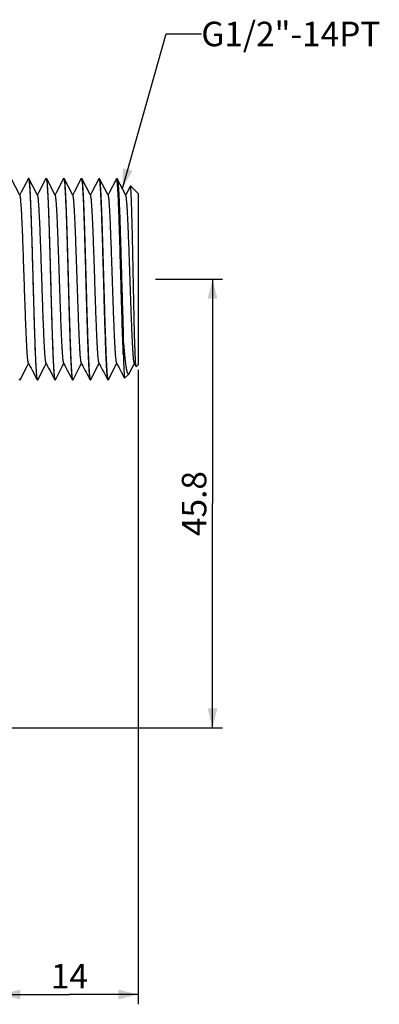
# Model space of a CAD drawing. Units: millimetres. Extents: x -59 to 532, y 9 to 562.
# Drawn here: x 193 to 230, y 249 to 349 of the extents above; entities that cross this region are included whole.
import ezdxf

# ---------------------------------------------------------------- set-up
doc = ezdxf.new("R2010")
doc.units = ezdxf.units.MM
doc.header["$LTSCALE"] = 16.335
doc.layers.get('0').update_dxf_attribs({"linetype": 'CONTINUOUS'})
doc.layers.add('02___PRT_ALL_AXES', color=7, linetype='CONTINUOUS')
doc.styles.get("Standard").update_dxf_attribs({"font": 'txt', "width": 0.8})
doc.dimstyles.new('DIMSTYLE_1', dxfattribs={"dimtxt": 2.5, "dimasz": 2, "dimexe": 1, "dimexo": 0.5, "dimtad": 1, "dimdsep": 46, "dimtxsty": 'Standard', "dimblk": '_FILLED', "dimblk1": '_FILLED', "dimblk2": '_FILLED', "dimcen": 0.09, "dimclrt": 5, "dimazin": 2, "dimtp": 0.01, "dimtm": 0.01, "dimtfac": 1, "dimtofl": 0, "dimtmove": 0, "dimatfit": 3, "dimldrblk": '_FILLED', "dimfxl": 0, "dimtolj": 1, "dimarcsym": 0})
doc.dimstyles.get("Standard").update_dxf_attribs({"dimtxt": 2.5, "dimasz": 2, "dimexe": 1, "dimexo": 0.5, "dimtad": 1, "dimdsep": 46, "dimtxsty": 'Standard', "dimblk": '_FILLED', "dimblk1": '_FILLED', "dimblk2": '_FILLED', "dimcen": 0.09, "dimclrt": 5, "dimazin": 2, "dimtol": 1, "dimtp": 0.01, "dimtm": 0.01, "dimtfac": 1, "dimtofl": 0, "dimtmove": 0, "dimatfit": 3, "dimldrblk": '_FILLED', "dimfxl": 0, "dimtolj": 1, "dimarcsym": 0})

# ---------------------------------------------------------------- blocks, each defined once
blk = doc.blocks.new('_FILLED')
at = {"color": 0, "linetype": 'ByBlock'}
blk.add_solid([(0, 0), (-1, 0.25), (-1, -0.25)], dxfattribs=at)
blk = doc.blocks.new('*D12')
at = {"color": 2, "linetype": 'Continuous'}
for p, q in [((204.97, 313.28), (204.97, 248.53)), ((190.97, 294.53), (190.97, 248.53)), ((190.97, 249.53), (197.97, 249.53)), ((204.97, 249.53), (197.97, 249.53))]:
    blk.add_line(p, q, dxfattribs=at)
at = {"color": 2, "linetype": 'Continuous', "xscale": 2, "yscale": 2, "zscale": 2, "rotation": 180}
blk.add_blockref('_FILLED', (190.97, 249.53), dxfattribs=at)
at = {"color": 2, "linetype": 'Continuous', "xscale": 2, "yscale": 2, "zscale": 2}
blk.add_blockref('_FILLED', (204.97, 249.53), dxfattribs=at)
at = {"color": 5, "linetype": 'Continuous', "insert": (197.97, 252.65), "char_height": 2.5, "width": 4, "attachment_point": 2, "line_spacing_factor": 0.9}
blk.add_mtext('14', dxfattribs=at)
blk = doc.blocks.new('*D13')
at = {"color": 2, "linetype": 'Continuous'}
for p, q in [((206.76, 322.53), (213.57, 322.53)), ((212.57, 322.53), (212.57, 299.63)), ((212.57, 276.73), (212.57, 299.63)), ((150.47, 276.73), (213.57, 276.73))]:
    blk.add_line(p, q, dxfattribs=at)
at = {"color": 2, "linetype": 'Continuous', "xscale": 2, "yscale": 2, "zscale": 2}
for p, rotation in [((212.57, 322.53), 90), ((212.57, 276.73), 270)]:
    blk.add_blockref('_FILLED', p, dxfattribs=dict(at, rotation=rotation))
at = {"color": 5, "linetype": 'Continuous', "insert": (209.44, 299.63), "char_height": 2.5, "width": 8, "attachment_point": 2, "rotation": 90, "line_spacing_factor": 0.9}
blk.add_mtext('45.8', dxfattribs=at)

msp = doc.modelspace()

# ---------------------------------------------------------------- linework, layer by layer
at = {"color": 7, "linetype": 'Continuous'}
for p, q in [((192.927, 331.105), (192.036, 332.815)), ((194.727, 331.105), (193.839, 332.809)), ((195.643, 332.802), (195.627, 332.817)), ((195.644, 332.799), (195.643, 332.802)), ((196.527, 331.105), (195.659, 332.77)), ((197.372, 332.796), (197.388, 332.81)), ((197.388, 332.81), (197.404, 332.793)), ((198.327, 331.105), (197.446, 332.795)), ((200.127, 331.105), (199.25, 332.789)), ((201.927, 331.105), (201.053, 332.782)), ((202.841, 332.79), (202.844, 332.79)), ((203.727, 331.105), (202.856, 332.775)), ((204.185, 332.053), (203.742, 331.204)), ((204.969, 331.282), (204.196, 332.058)), ((192.944, 331.207), (192.909, 331.14)), ((194.744, 331.207), (194.709, 331.14)), ((196.544, 331.207), (196.509, 331.14)), ((198.343, 331.206), (198.309, 331.14)), ((200.143, 331.206), (200.109, 331.14)), ((201.942, 331.204), (201.909, 331.14)), ((203.742, 331.204), (203.709, 331.14)), ((204.969, 331.282), (204.969, 313.782)), ((203.469, 316.595), (203.469, 314.836)), ((193.778, 313.865), (193.809, 313.924)), ((195.578, 313.865), (195.609, 313.924)), ((197.379, 313.866), (197.409, 313.924)), ((199.179, 313.866), (199.209, 313.924)), ((200.979, 313.866), (201.009, 313.924)), ((202.78, 313.868), (202.809, 313.924)), ((204.075, 312.901), (204.609, 313.924)), ((204.591, 313.959), (204.776, 313.605)), ((204.969, 313.782), (204.787, 313.6)), ((194.16, 313.252), (194.678, 312.259)), ((195.96, 313.252), (196.474, 312.265)), ((197.756, 313.26), (198.271, 312.272)), ((199.664, 313.051), (200.067, 312.279)), ((201.464, 313.051), (201.864, 312.285)), ((203.259, 313.061), (203.595, 312.418)), ((204.041, 312.851), (203.605, 312.413))]:
    msp.add_line(p, q, dxfattribs=at)
for points in [[(193.779, 332.809), (193.047, 331.404), (192.944, 331.207)], [(195.576, 332.802), (194.847, 331.404), (194.744, 331.207)], [(197.372, 332.796), (196.647, 331.404), (196.544, 331.207)], [(199.169, 332.789), (198.445, 331.401), (198.343, 331.206)], [(200.966, 332.782), (200.245, 331.401), (200.143, 331.206)], [(202.762, 332.776), (202.043, 331.397), (201.942, 331.204)], [(192.937, 312.252), (193.675, 313.668), (193.778, 313.865)], [(193.791, 313.959), (193.947, 313.66), (194.052, 313.458), (194.16, 313.252)], [(194.741, 312.259), (195.475, 313.668), (195.578, 313.865)], [(195.591, 313.959), (195.747, 313.66), (195.852, 313.458), (195.96, 313.252)], [(196.544, 312.266), (197.277, 313.67), (197.379, 313.866)], [(197.391, 313.959), (197.545, 313.664), (197.649, 313.464), (197.756, 313.26)], [(198.348, 312.272), (199.077, 313.67), (199.179, 313.866)], [(199.191, 313.959), (199.345, 313.664), (199.449, 313.464), (199.556, 313.26), (199.664, 313.051)], [(200.151, 312.279), (200.877, 313.67), (200.979, 313.866)], [(200.991, 313.959), (201.145, 313.664), (201.249, 313.464), (201.356, 313.26), (201.464, 313.051)], [(201.955, 312.286), (202.679, 313.674), (202.78, 313.868)], [(202.791, 313.959), (202.943, 313.667), (203.046, 313.47), (203.152, 313.267), (203.259, 313.061)]]:
    msp.add_lwpolyline(points, dxfattribs=at)
for points, knots in [([(193.779, 332.809), (193.781, 332.811), (193.784, 332.817), (193.79, 332.823), (193.795, 332.823)], [0, 0, 0, 0, 0.3459691, 1, 1, 1, 1]), ([(193.795, 332.823), (193.799, 332.823), (193.81, 332.811), (193.815, 332.799), (193.818, 332.79)], [0, 0, 0, 0, 0.3411077, 1, 1, 1, 1]), ([(193.818, 332.79), (193.819, 332.786), (193.825, 332.766), (193.83, 332.745), (193.834, 332.728)], [0, 0, 0, 0, 0.2050744, 1, 1, 1, 1]), ([(193.839, 332.809), (193.838, 332.811), (193.834, 332.817), (193.828, 332.823), (193.824, 332.823)], [0, 0, 0, 0, 0.3454874, 1, 1, 1, 1]), ([(193.834, 332.728), (193.845, 332.674), (193.864, 332.536), (193.888, 332.29), (193.913, 331.966), (193.938, 331.566), (193.963, 331.093), (193.999, 330.329), (194.043, 329.226), (194.093, 327.75), (194.143, 326.106), (194.193, 324.348), (194.227, 323.144), (194.244, 322.532)], [0, 0, 0, 0, 0.0164445, 0.0407258, 0.0726765, 0.1120603, 0.1585611, 0.2118161, 0.3368201, 0.4830711, 0.6458921, 0.8200589, 1, 1, 1, 1]), ([(194.275, 322.532), (194.257, 323.179), (194.221, 324.449), (194.168, 326.297), (194.122, 327.764), (194.085, 328.854), (194.058, 329.591), (194.031, 330.264), (194.004, 330.868), (193.977, 331.397), (193.951, 331.846), (193.927, 332.169), (193.908, 332.385), (193.895, 332.513), (193.881, 332.619), (193.868, 332.703), (193.855, 332.764), (193.845, 332.797), (193.839, 332.809)], [0, 0, 0, 0, 0.1886112, 0.3704571, 0.5390362, 0.6164332, 0.6882952, 0.7539828, 0.8129042, 0.8645338, 0.9084115, 0.9441472, 0.9588645, 0.971439, 0.9818442, 0.9900681, 0.9961103, 1, 1, 1, 1]), ([(195.576, 332.802), (195.577, 332.804), (195.58, 332.81), (195.586, 332.817), (195.591, 332.817)], [0, 0, 0, 0, 0.3458348, 1, 1, 1, 1]), ([(195.591, 332.817), (195.596, 332.817), (195.604, 332.807), (195.611, 332.794), (195.614, 332.783), (195.616, 332.777)], [0, 0, 0, 0, 0.3315135, 0.6187417, 1, 1, 1, 1]), ([(195.616, 332.777), (195.618, 332.773), (195.624, 332.751), (195.629, 332.729), (195.632, 332.712)], [0, 0, 0, 0, 0.2077204, 1, 1, 1, 1]), ([(195.632, 332.712), (195.643, 332.655), (195.662, 332.515), (195.686, 332.265), (195.711, 331.937), (195.736, 331.535), (195.761, 331.061), (195.797, 330.297), (195.84, 329.196), (195.89, 327.724), (195.94, 326.088), (195.99, 324.339), (196.023, 323.141), (196.04, 322.532)], [0, 0, 0, 0, 0.0169709, 0.0417025, 0.0740226, 0.1136931, 0.1603983, 0.2137768, 0.3388037, 0.4848138, 0.647183, 0.820744, 1, 1, 1, 1]), ([(196.078, 322.532), (196.06, 323.176), (196.025, 324.442), (195.971, 326.284), (195.926, 327.746), (195.889, 328.833), (195.862, 329.569), (195.835, 330.241), (195.808, 330.845), (195.782, 331.375), (195.755, 331.825), (195.732, 332.149), (195.713, 332.366), (195.699, 332.496), (195.686, 332.604), (195.673, 332.69), (195.66, 332.752), (195.65, 332.787), (195.644, 332.799)], [0, 0, 0, 0, 0.1880825, 0.3694615, 0.5376915, 0.6149741, 0.686769, 0.7524424, 0.8114043, 0.8631352, 0.907173, 0.9431323, 0.9579829, 0.9707075, 0.981279, 0.9896814, 0.9959136, 1, 1, 1, 1]), ([(197.404, 332.793), (197.406, 332.79), (197.412, 332.774), (197.417, 332.757), (197.42, 332.744)], [0, 0, 0, 0, 0.1958055, 1, 1, 1, 1]), ([(197.42, 332.744), (197.422, 332.738), (197.428, 332.711), (197.433, 332.684), (197.436, 332.663)], [0, 0, 0, 0, 0.2149261, 1, 1, 1, 1]), ([(197.446, 332.795), (197.445, 332.797), (197.441, 332.803), (197.435, 332.81), (197.431, 332.81)], [0, 0, 0, 0, 0.345529, 1, 1, 1, 1]), ([(197.436, 332.663), (197.447, 332.6), (197.465, 332.448), (197.489, 332.182), (197.514, 331.842), (197.549, 331.249), (197.591, 330.346), (197.64, 329.092), (197.689, 327.636), (197.738, 326.024), (197.788, 324.305), (197.82, 323.129), (197.837, 322.532)], [0, 0, 0, 0, 0.018937, 0.0453428, 0.0790366, 0.1197724, 0.2210861, 0.3462042, 0.4913099, 0.6519784, 0.8232876, 1, 1, 1, 1]), ([(197.882, 322.532), (197.863, 323.178), (197.828, 324.447), (197.775, 326.292), (197.729, 327.757), (197.692, 328.845), (197.665, 329.581), (197.638, 330.254), (197.611, 330.857), (197.584, 331.385), (197.558, 331.834), (197.534, 332.157), (197.515, 332.372), (197.502, 332.5), (197.488, 332.606), (197.475, 332.69), (197.462, 332.751), (197.452, 332.783), (197.446, 332.795)], [0, 0, 0, 0, 0.1886032, 0.370442, 0.5390157, 0.616411, 0.6882717, 0.7539587, 0.8128804, 0.8645112, 0.9083914, 0.9441305, 0.9588499, 0.9714269, 0.9818346, 0.9900615, 0.9961069, 1, 1, 1, 1]), ([(199.169, 332.789), (199.17, 332.791), (199.174, 332.797), (199.18, 332.803), (199.184, 332.803)], [0, 0, 0, 0, 0.3459696, 1, 1, 1, 1]), ([(199.184, 332.803), (199.189, 332.803), (199.2, 332.791), (199.204, 332.779), (199.207, 332.77)], [0, 0, 0, 0, 0.3409512, 1, 1, 1, 1]), ([(199.207, 332.77), (199.209, 332.766), (199.215, 332.746), (199.22, 332.725), (199.223, 332.708)], [0, 0, 0, 0, 0.2051791, 1, 1, 1, 1]), ([(199.223, 332.708), (199.234, 332.654), (199.253, 332.516), (199.278, 332.271), (199.303, 331.947), (199.328, 331.547), (199.353, 331.075), (199.389, 330.313), (199.432, 329.212), (199.482, 327.739), (199.533, 326.099), (199.583, 324.345), (199.616, 323.143), (199.633, 322.532)], [0, 0, 0, 0, 0.0164666, 0.0407666, 0.0727326, 0.1121283, 0.1586375, 0.2118976, 0.3369025, 0.4831435, 0.6459456, 0.8200872, 1, 1, 1, 1]), ([(199.25, 332.789), (199.248, 332.791), (199.245, 332.797), (199.239, 332.803), (199.234, 332.803)], [0, 0, 0, 0, 0.3455305, 1, 1, 1, 1]), ([(199.685, 322.532), (199.667, 323.178), (199.632, 324.445), (199.578, 326.29), (199.533, 327.754), (199.495, 328.841), (199.468, 329.577), (199.441, 330.249), (199.415, 330.851), (199.388, 331.379), (199.361, 331.828), (199.338, 332.15), (199.319, 332.365), (199.305, 332.494), (199.292, 332.6), (199.279, 332.683), (199.266, 332.744), (199.256, 332.777), (199.25, 332.789)], [0, 0, 0, 0, 0.1885991, 0.3704342, 0.5390052, 0.6163996, 0.6882597, 0.7539465, 0.8128685, 0.8645001, 0.9083815, 0.9441223, 0.9588427, 0.9714208, 0.9818299, 0.9900582, 0.9961052, 1, 1, 1, 1]), ([(200.966, 332.782), (200.967, 332.784), (200.97, 332.79), (200.976, 332.797), (200.981, 332.797)], [0, 0, 0, 0, 0.3458283, 1, 1, 1, 1]), ([(200.981, 332.797), (200.986, 332.797), (200.994, 332.787), (201, 332.774), (201.004, 332.763), (201.006, 332.758)], [0, 0, 0, 0, 0.3317366, 0.6188996, 1, 1, 1, 1]), ([(201.006, 332.758), (201.007, 332.753), (201.014, 332.732), (201.018, 332.71), (201.022, 332.692)], [0, 0, 0, 0, 0.2077341, 1, 1, 1, 1]), ([(201.022, 332.692), (201.033, 332.636), (201.051, 332.496), (201.076, 332.246), (201.101, 331.919), (201.126, 331.517), (201.151, 331.044), (201.186, 330.282), (201.23, 329.183), (201.279, 327.714), (201.33, 326.081), (201.38, 324.335), (201.413, 323.14), (201.43, 322.532)], [0, 0, 0, 0, 0.016968, 0.041697, 0.0740148, 0.1136835, 0.1603874, 0.2137651, 0.3387916, 0.4848029, 0.647175, 0.8207398, 1, 1, 1, 1]), ([(201.053, 332.782), (201.052, 332.784), (201.048, 332.79), (201.042, 332.797), (201.038, 332.797)], [0, 0, 0, 0, 0.3456162, 1, 1, 1, 1]), ([(201.488, 322.532), (201.47, 323.177), (201.435, 324.444), (201.382, 326.287), (201.336, 327.75), (201.299, 328.837), (201.272, 329.572), (201.245, 330.243), (201.218, 330.846), (201.191, 331.374), (201.165, 331.822), (201.141, 332.144), (201.122, 332.359), (201.109, 332.487), (201.095, 332.593), (201.082, 332.677), (201.069, 332.737), (201.059, 332.77), (201.053, 332.782)], [0, 0, 0, 0, 0.188595, 0.3704267, 0.5389951, 0.6163885, 0.6882479, 0.7539345, 0.8128563, 0.8644886, 0.9083709, 0.9441137, 0.958835, 0.9714145, 0.9818251, 0.9900545, 0.996103, 1, 1, 1, 1]), ([(202.777, 332.79), (202.776, 332.79), (202.769, 332.788), (202.765, 332.781), (202.762, 332.776)], [0, 0, 0, 0, 0.1800846, 1, 1, 1, 1]), ([(202.784, 332.787), (202.784, 332.788), (202.782, 332.789), (202.779, 332.79), (202.777, 332.79)], [0, 0, 0, 0, 0.2837663, 1, 1, 1, 1]), ([(202.816, 332.696), (202.812, 332.717), (202.806, 332.745), (202.794, 332.775), (202.788, 332.784), (202.784, 332.787)], [0, 0, 0, 0, 0.6522277, 0.8619231, 1, 1, 1, 1]), ([(203.469, 314.836), (203.438, 315.576), (203.381, 317.205), (203.303, 319.797), (203.224, 322.612), (203.158, 324.993), (203.103, 326.837), (203.063, 328.107), (203.023, 329.264), (202.983, 330.283), (202.943, 331.145), (202.908, 331.757), (202.879, 332.154), (202.859, 332.38), (202.84, 332.555), (202.825, 332.655), (202.816, 332.696)], [0, 0, 0, 0, 0.1243385, 0.2734719, 0.4353406, 0.596845, 0.6733457, 0.7449157, 0.8101012, 0.8675785, 0.9161821, 0.9549291, 0.9703548, 0.9830453, 0.9929394, 1, 1, 1, 1]), ([(202.844, 332.79), (202.845, 332.789), (202.851, 332.786), (202.854, 332.78), (202.856, 332.775)], [0, 0, 0, 0, 0.1852027, 1, 1, 1, 1]), ([(202.856, 332.775), (202.86, 332.768), (202.868, 332.748), (202.882, 332.693), (202.898, 332.596), (202.916, 332.447), (202.935, 332.253), (202.954, 332.017), (202.973, 331.738), (202.992, 331.418), (203.018, 330.914), (203.051, 330.194), (203.088, 329.231), (203.126, 328.149), (203.164, 326.967), (203.202, 325.706), (203.24, 324.389), (203.278, 323.039), (203.328, 321.242), (203.389, 319.093), (203.442, 317.4), (203.469, 316.595)], [0, 0, 0, 0, 0.0015985, 0.0038644, 0.0104389, 0.019749, 0.0317692, 0.0464501, 0.0637337, 0.0835421, 0.1057904, 0.1572027, 0.2170634, 0.2843115, 0.357754, 0.4360876, 0.517922, 0.6018044, 0.6862442, 0.8508132, 1, 1, 1, 1]), ([(204.196, 332.058), (204.195, 332.059), (204.194, 332.06), (204.19, 332.06), (204.188, 332.057), (204.186, 332.054), (204.185, 332.053)], [0, 0, 0, 0, 0.2227178, 0.4110094, 0.6536936, 1, 1, 1, 1]), ([(204.751, 313.731), (204.743, 313.793), (204.73, 313.944), (204.713, 314.207), (204.696, 314.546), (204.671, 315.137), (204.641, 316.036), (204.606, 317.28), (204.572, 318.714), (204.538, 320.285), (204.504, 321.941), (204.47, 323.623), (204.436, 325.275), (204.407, 326.607), (204.384, 327.616), (204.367, 328.316), (204.35, 328.969), (204.333, 329.57), (204.316, 330.114), (204.299, 330.596), (204.282, 331.014), (204.268, 331.32), (204.256, 331.53), (204.247, 331.66), (204.239, 331.773), (204.231, 331.866), (204.223, 331.941), (204.215, 331.997), (204.208, 332.032), (204.201, 332.05), (204.198, 332.056), (204.196, 332.058)], [0, 0, 0, 0, 0.0102081, 0.0246471, 0.0431854, 0.0656521, 0.1215177, 0.1902263, 0.269331, 0.3560511, 0.4473748, 0.5401669, 0.6312775, 0.7176486, 0.7581518, 0.7964143, 0.8321258, 0.8649931, 0.894754, 0.9211676, 0.9440274, 0.9631526, 0.9712692, 0.9783988, 0.9845298, 0.9896528, 0.9937594, 0.9968442, 0.9989121, 0.9995729, 1, 1, 1, 1]), ([(193.791, 313.959), (193.785, 313.971), (193.775, 314), (193.762, 314.055), (193.749, 314.128), (193.73, 314.262), (193.707, 314.476), (193.68, 314.785), (193.654, 315.163), (193.627, 315.606), (193.601, 316.111), (193.552, 317.127), (193.489, 318.738), (193.411, 320.966), (193.346, 322.933), (193.292, 324.523), (193.252, 325.671), (193.212, 326.757), (193.172, 327.759), (193.133, 328.657), (193.098, 329.331), (193.07, 329.806), (193.05, 330.108), (193.03, 330.373), (193.01, 330.599), (192.991, 330.784), (192.971, 330.929), (192.954, 331.023), (192.939, 331.077), (192.932, 331.097), (192.927, 331.105)], [0, 0, 0, 0, 0.0022035, 0.00546, 0.0097858, 0.0151828, 0.0291587, 0.0472809, 0.069401, 0.0953246, 0.1248271, 0.1576475, 0.2729911, 0.4063115, 0.5470518, 0.6167201, 0.6840654, 0.7477482, 0.8065023, 0.8591598, 0.9046745, 0.9244658, 0.9421463, 0.9576306, 0.9708406, 0.9817183, 0.9902134, 0.9963, 0.9984439, 1, 1, 1, 1]), ([(195.591, 313.959), (195.585, 313.971), (195.575, 314), (195.562, 314.055), (195.549, 314.128), (195.53, 314.262), (195.507, 314.476), (195.48, 314.785), (195.454, 315.163), (195.427, 315.606), (195.401, 316.111), (195.352, 317.127), (195.289, 318.738), (195.211, 320.966), (195.146, 322.933), (195.092, 324.523), (195.052, 325.671), (195.012, 326.757), (194.972, 327.759), (194.933, 328.657), (194.898, 329.331), (194.87, 329.806), (194.85, 330.108), (194.83, 330.373), (194.81, 330.599), (194.791, 330.784), (194.771, 330.929), (194.754, 331.023), (194.739, 331.077), (194.732, 331.097), (194.727, 331.105)], [0, 0, 0, 0, 0.0022024, 0.0054576, 0.0097848, 0.0151828, 0.0291565, 0.0472807, 0.0693992, 0.0953242, 0.1248259, 0.1576468, 0.2729908, 0.4063111, 0.5470518, 0.6167201, 0.684066, 0.7477493, 0.806503, 0.8591597, 0.9046749, 0.9244667, 0.942148, 0.9576305, 0.9708427, 0.9817189, 0.9902144, 0.9963021, 0.9984445, 1, 1, 1, 1]), ([(197.391, 313.959), (197.385, 313.971), (197.375, 314), (197.362, 314.055), (197.349, 314.128), (197.33, 314.262), (197.307, 314.476), (197.28, 314.785), (197.254, 315.163), (197.227, 315.606), (197.201, 316.111), (197.174, 316.672), (197.147, 317.286), (197.11, 318.191), (197.065, 319.409), (197.012, 320.943), (196.959, 322.532), (196.906, 324.122), (196.853, 325.655), (196.808, 326.873), (196.771, 327.778), (196.745, 328.392), (196.718, 328.953), (196.691, 329.458), (196.664, 329.901), (196.638, 330.279), (196.612, 330.588), (196.589, 330.802), (196.569, 330.936), (196.556, 331.009), (196.543, 331.064), (196.533, 331.094), (196.527, 331.105)], [0, 0, 0, 0, 0.0022031, 0.0054599, 0.009786, 0.0151826, 0.0291586, 0.0472805, 0.0694008, 0.095324, 0.1248267, 0.1576466, 0.1934962, 0.2320576, 0.3159326, 0.4063103, 0.4999981, 0.593686, 0.6840638, 0.7679391, 0.8065011, 0.8423504, 0.8751711, 0.9046735, 0.9305976, 0.9527177, 0.9708401, 0.9848162, 0.9902141, 0.9945406, 0.9977972, 1, 1, 1, 1]), ([(199.191, 313.959), (199.185, 313.971), (199.175, 314), (199.162, 314.055), (199.149, 314.128), (199.13, 314.262), (199.107, 314.476), (199.08, 314.785), (199.054, 315.163), (199.027, 315.606), (199.001, 316.111), (198.974, 316.672), (198.947, 317.286), (198.91, 318.192), (198.865, 319.409), (198.812, 320.943), (198.759, 322.532), (198.706, 324.122), (198.653, 325.655), (198.608, 326.873), (198.571, 327.778), (198.545, 328.392), (198.518, 328.953), (198.491, 329.458), (198.464, 329.901), (198.438, 330.279), (198.412, 330.588), (198.389, 330.802), (198.369, 330.936), (198.356, 331.009), (198.343, 331.064), (198.333, 331.094), (198.327, 331.105)], [0, 0, 0, 0, 0.0022027, 0.0054578, 0.0097847, 0.0151829, 0.0291566, 0.0472809, 0.0693992, 0.0953245, 0.1248259, 0.1576472, 0.1934962, 0.2320583, 0.3159336, 0.4063117, 0.5000001, 0.5936885, 0.6840668, 0.7679422, 0.8065035, 0.8423534, 0.8751737, 0.904676, 0.9306004, 0.9527195, 0.9708431, 0.9848173, 0.9902148, 0.9945422, 0.997798, 1, 1, 1, 1]), ([(200.991, 313.959), (200.985, 313.971), (200.975, 314), (200.962, 314.055), (200.949, 314.128), (200.93, 314.262), (200.907, 314.476), (200.88, 314.785), (200.854, 315.163), (200.827, 315.606), (200.801, 316.111), (200.774, 316.672), (200.747, 317.286), (200.71, 318.192), (200.665, 319.409), (200.612, 320.943), (200.559, 322.532), (200.506, 324.122), (200.453, 325.655), (200.408, 326.873), (200.371, 327.778), (200.345, 328.392), (200.318, 328.953), (200.291, 329.458), (200.264, 329.901), (200.238, 330.279), (200.212, 330.588), (200.189, 330.802), (200.169, 330.936), (200.156, 331.009), (200.143, 331.064), (200.133, 331.094), (200.127, 331.105)], [0, 0, 0, 0, 0.0022027, 0.0054596, 0.009786, 0.0151825, 0.0291585, 0.0472804, 0.0694009, 0.0953241, 0.1248272, 0.1576469, 0.193497, 0.2320582, 0.3159336, 0.4063117, 0.4999998, 0.5936879, 0.6840659, 0.7679411, 0.8065034, 0.8423523, 0.8751732, 0.9046751, 0.9305994, 0.9527188, 0.9708417, 0.9848171, 0.9902147, 0.9945403, 0.9977963, 1, 1, 1, 1]), ([(202.791, 313.959), (202.785, 313.971), (202.775, 314), (202.762, 314.055), (202.749, 314.128), (202.73, 314.262), (202.707, 314.476), (202.68, 314.785), (202.654, 315.163), (202.627, 315.606), (202.601, 316.111), (202.574, 316.672), (202.547, 317.286), (202.51, 318.192), (202.465, 319.409), (202.412, 320.943), (202.359, 322.532), (202.306, 324.122), (202.253, 325.655), (202.208, 326.873), (202.171, 327.778), (202.145, 328.392), (202.118, 328.953), (202.091, 329.458), (202.064, 329.901), (202.038, 330.279), (202.012, 330.588), (201.989, 330.802), (201.969, 330.936), (201.956, 331.009), (201.943, 331.064), (201.933, 331.094), (201.927, 331.105)], [0, 0, 0, 0, 0.0022035, 0.0054589, 0.0097848, 0.015183, 0.0291576, 0.0472812, 0.0693999, 0.0953249, 0.1248262, 0.1576477, 0.1934964, 0.2320588, 0.3159341, 0.4063121, 0.5000003, 0.5936886, 0.6840669, 0.7679424, 0.8065034, 0.8423536, 0.8751734, 0.9046763, 0.9305999, 0.9527197, 0.9708426, 0.9848175, 0.9902145, 0.9945417, 0.9977981, 1, 1, 1, 1]), ([(204.591, 313.959), (204.585, 313.971), (204.575, 314), (204.562, 314.055), (204.549, 314.128), (204.53, 314.262), (204.507, 314.476), (204.48, 314.785), (204.454, 315.163), (204.427, 315.606), (204.401, 316.111), (204.374, 316.672), (204.347, 317.286), (204.31, 318.192), (204.265, 319.409), (204.212, 320.943), (204.159, 322.532), (204.106, 324.122), (204.053, 325.655), (204.008, 326.873), (203.971, 327.778), (203.945, 328.392), (203.918, 328.953), (203.891, 329.458), (203.864, 329.901), (203.838, 330.279), (203.812, 330.588), (203.789, 330.802), (203.769, 330.936), (203.756, 331.009), (203.743, 331.064), (203.733, 331.094), (203.727, 331.105)], [0, 0, 0, 0, 0.0022022, 0.0054576, 0.009785, 0.0151827, 0.0291567, 0.0472806, 0.0693994, 0.0953241, 0.1248261, 0.1576467, 0.1934963, 0.2320578, 0.3159332, 0.4063115, 0.4999999, 0.5936883, 0.6840664, 0.7679417, 0.8065038, 0.8423528, 0.8751741, 0.9046755, 0.9306007, 0.952719, 0.9708433, 0.9848171, 0.9902153, 0.9945421, 0.9977972, 1, 1, 1, 1]), ([(194.244, 322.532), (194.262, 321.885), (194.297, 320.615), (194.35, 318.768), (194.396, 317.301), (194.433, 316.212), (194.46, 315.475), (194.486, 314.802), (194.513, 314.198), (194.54, 313.669), (194.567, 313.22), (194.59, 312.897), (194.609, 312.682), (194.622, 312.554), (194.635, 312.448), (194.649, 312.364), (194.661, 312.303), (194.672, 312.27), (194.678, 312.259)], [0, 0, 0, 0, 0.1886347, 0.3704932, 0.5390806, 0.6164826, 0.6883492, 0.7540395, 0.8129612, 0.8645877, 0.9084603, 0.9441878, 0.9589004, 0.9714692, 0.981868, 0.9900851, 0.9961196, 1, 1, 1, 1]), ([(194.685, 312.345), (194.674, 312.401), (194.655, 312.54), (194.63, 312.789), (194.606, 313.115), (194.58, 313.517), (194.555, 313.99), (194.519, 314.754), (194.476, 315.856), (194.426, 317.329), (194.376, 318.969), (194.325, 320.721), (194.292, 321.922), (194.275, 322.532)], [0, 0, 0, 0, 0.016762, 0.041315, 0.0734885, 0.1130453, 0.159669, 0.2129972, 0.338011, 0.4841142, 0.6466635, 0.8204679, 1, 1, 1, 1]), ([(196.04, 322.532), (196.058, 321.886), (196.094, 320.617), (196.147, 318.77), (196.192, 317.305), (196.229, 316.216), (196.256, 315.48), (196.283, 314.807), (196.31, 314.204), (196.336, 313.675), (196.363, 313.226), (196.386, 312.904), (196.405, 312.689), (196.419, 312.56), (196.432, 312.454), (196.445, 312.371), (196.458, 312.31), (196.468, 312.277), (196.474, 312.265)], [0, 0, 0, 0, 0.1886321, 0.3704929, 0.5390814, 0.6164815, 0.6883455, 0.7540339, 0.8129543, 0.8645809, 0.9084538, 0.9441825, 0.9588955, 0.9714651, 0.9818648, 0.9900826, 0.996118, 1, 1, 1, 1]), ([(196.489, 312.35), (196.478, 312.405), (196.459, 312.544), (196.434, 312.792), (196.409, 313.117), (196.384, 313.518), (196.359, 313.991), (196.323, 314.754), (196.28, 315.856), (196.229, 317.329), (196.179, 318.968), (196.129, 320.721), (196.095, 321.922), (196.078, 322.532)], [0, 0, 0, 0, 0.0166715, 0.0411469, 0.0732568, 0.1127641, 0.1593524, 0.212659, 0.337668, 0.4838122, 0.6464401, 0.8203496, 1, 1, 1, 1]), ([(197.837, 322.532), (197.855, 321.886), (197.89, 320.618), (197.943, 318.773), (197.989, 317.308), (198.026, 316.22), (198.053, 315.484), (198.079, 314.812), (198.106, 314.209), (198.133, 313.681), (198.16, 313.232), (198.183, 312.91), (198.202, 312.695), (198.215, 312.567), (198.229, 312.461), (198.242, 312.377), (198.255, 312.317), (198.265, 312.284), (198.271, 312.272)], [0, 0, 0, 0, 0.1886263, 0.3704811, 0.5390678, 0.616468, 0.6883324, 0.7540204, 0.8129401, 0.8645662, 0.9084409, 0.9441717, 0.9588866, 0.9714576, 0.981859, 0.9900791, 0.9961165, 1, 1, 1, 1]), ([(198.293, 312.356), (198.281, 312.412), (198.262, 312.55), (198.238, 312.798), (198.213, 313.123), (198.188, 313.524), (198.162, 313.996), (198.127, 314.759), (198.083, 315.86), (198.033, 317.332), (197.983, 318.97), (197.932, 320.722), (197.899, 321.922), (197.882, 322.532)], [0, 0, 0, 0, 0.016668, 0.0411404, 0.0732477, 0.1127531, 0.1593399, 0.2126457, 0.3376543, 0.4838002, 0.6464312, 0.8203449, 1, 1, 1, 1]), ([(199.633, 322.532), (199.651, 321.887), (199.687, 320.619), (199.74, 318.775), (199.785, 317.312), (199.822, 316.224), (199.849, 315.489), (199.876, 314.817), (199.903, 314.215), (199.93, 313.687), (199.956, 313.238), (199.979, 312.916), (199.998, 312.702), (200.012, 312.573), (200.025, 312.467), (200.038, 312.384), (200.051, 312.323), (200.061, 312.29), (200.067, 312.279)], [0, 0, 0, 0, 0.1886224, 0.3704701, 0.5390492, 0.6164484, 0.6883134, 0.7540032, 0.8129257, 0.8645545, 0.9084308, 0.9441634, 0.958879, 0.9714513, 0.981854, 0.9900753, 0.9961144, 1, 1, 1, 1]), ([(200.096, 312.363), (200.085, 312.418), (200.066, 312.557), (200.041, 312.804), (200.016, 313.129), (199.991, 313.529), (199.966, 314.002), (199.93, 314.764), (199.887, 315.864), (199.836, 317.335), (199.786, 318.972), (199.736, 320.723), (199.702, 321.923), (199.685, 322.532)], [0, 0, 0, 0, 0.0166645, 0.0411338, 0.0732387, 0.112742, 0.1593274, 0.2126323, 0.3376407, 0.4837881, 0.6464223, 0.8203401, 1, 1, 1, 1]), ([(201.43, 322.532), (201.448, 321.887), (201.483, 320.621), (201.536, 318.778), (201.582, 317.315), (201.619, 316.229), (201.646, 315.494), (201.673, 314.822), (201.699, 314.22), (201.726, 313.693), (201.753, 313.245), (201.776, 312.923), (201.795, 312.708), (201.808, 312.58), (201.822, 312.474), (201.835, 312.39), (201.848, 312.33), (201.858, 312.297), (201.864, 312.285)], [0, 0, 0, 0, 0.1886199, 0.3704698, 0.5390503, 0.6164475, 0.6883098, 0.7539976, 0.8129189, 0.8645476, 0.9084241, 0.9441579, 0.958874, 0.9714471, 0.9818507, 0.9900727, 0.9961129, 1, 1, 1, 1]), ([(201.9, 312.368), (201.889, 312.423), (201.87, 312.561), (201.845, 312.807), (201.82, 313.131), (201.795, 313.531), (201.77, 314.003), (201.734, 314.764), (201.69, 315.864), (201.64, 317.335), (201.59, 318.972), (201.539, 320.723), (201.506, 321.923), (201.488, 322.532)], [0, 0, 0, 0, 0.0165736, 0.0409652, 0.0730061, 0.1124597, 0.1590095, 0.2122928, 0.3372963, 0.4834849, 0.6461979, 0.8202212, 1, 1, 1, 1]), ([(204.041, 312.851), (204.036, 312.845), (204.025, 312.836), (204.004, 312.83), (203.984, 312.836), (203.966, 312.851), (203.948, 312.874), (203.93, 312.906), (203.912, 312.947), (203.886, 313.018), (203.855, 313.13), (203.82, 313.291), (203.784, 313.485), (203.749, 313.713), (203.713, 313.973), (203.678, 314.265), (203.643, 314.587), (203.594, 315.072), (203.535, 315.745), (203.491, 316.301), (203.469, 316.595)], [0, 0, 0, 0, 0.0059449, 0.0108342, 0.0156915, 0.0215494, 0.0290299, 0.0384329, 0.0499025, 0.063506, 0.0972142, 0.1396382, 0.1907006, 0.2502381, 0.3180551, 0.3938946, 0.4774724, 0.5684895, 0.7715364, 1, 1, 1, 1]), ([(203.469, 314.836), (203.474, 314.662), (203.484, 314.332), (203.499, 313.868), (203.515, 313.464), (203.53, 313.124), (203.544, 312.881), (203.555, 312.721), (203.562, 312.626), (203.57, 312.549), (203.578, 312.489), (203.585, 312.447), (203.591, 312.425), (203.595, 312.418)], [0, 0, 0, 0, 0.2158296, 0.4081072, 0.5752323, 0.7160643, 0.8296253, 0.8759291, 0.9151243, 0.9471416, 0.9719496, 0.9895422, 1, 1, 1, 1]), ([(204.776, 313.605), (204.773, 313.61), (204.768, 313.625), (204.759, 313.667), (204.754, 313.704), (204.751, 313.731)], [0, 0, 0, 0, 0.1393928, 0.3519048, 1, 1, 1, 1]), ([(204.787, 313.6), (204.786, 313.599), (204.785, 313.597), (204.781, 313.598), (204.778, 313.601), (204.777, 313.603), (204.776, 313.605)], [0, 0, 0, 0, 0.2227999, 0.4112595, 0.6539276, 1, 1, 1, 1]), ([(204.075, 312.901), (204.073, 312.895), (204.063, 312.878), (204.051, 312.861), (204.041, 312.851)], [0, 0, 0, 0, 0.2910005, 1, 1, 1, 1]), ([(192.897, 312.275), (192.896, 312.279), (192.89, 312.3), (192.885, 312.321), (192.882, 312.338)], [0, 0, 0, 0, 0.2072005, 1, 1, 1, 1]), ([(192.922, 312.237), (192.917, 312.237), (192.909, 312.246), (192.903, 312.259), (192.899, 312.269), (192.897, 312.275)], [0, 0, 0, 0, 0.3342252, 0.6206117, 1, 1, 1, 1]), ([(192.937, 312.252), (192.936, 312.25), (192.933, 312.244), (192.927, 312.238), (192.922, 312.237)], [0, 0, 0, 0, 0.3454866, 1, 1, 1, 1]), ([(194.678, 312.259), (194.679, 312.256), (194.682, 312.25), (194.688, 312.244), (194.693, 312.244)], [0, 0, 0, 0, 0.345988, 1, 1, 1, 1]), ([(194.701, 312.281), (194.7, 312.286), (194.693, 312.307), (194.689, 312.328), (194.685, 312.345)], [0, 0, 0, 0, 0.2071904, 1, 1, 1, 1]), ([(194.725, 312.244), (194.72, 312.244), (194.713, 312.253), (194.706, 312.266), (194.703, 312.276), (194.701, 312.281)], [0, 0, 0, 0, 0.3343516, 0.6207022, 1, 1, 1, 1]), ([(194.741, 312.259), (194.74, 312.257), (194.736, 312.251), (194.73, 312.244), (194.725, 312.244)], [0, 0, 0, 0, 0.3454883, 1, 1, 1, 1]), ([(196.474, 312.265), (196.475, 312.263), (196.479, 312.257), (196.485, 312.251), (196.489, 312.251)], [0, 0, 0, 0, 0.3458787, 1, 1, 1, 1]), ([(196.505, 312.287), (196.503, 312.291), (196.497, 312.312), (196.492, 312.333), (196.489, 312.35)], [0, 0, 0, 0, 0.2068607, 1, 1, 1, 1]), ([(196.529, 312.251), (196.524, 312.251), (196.516, 312.259), (196.51, 312.272), (196.507, 312.282), (196.505, 312.287)], [0, 0, 0, 0, 0.3358587, 0.6217851, 1, 1, 1, 1]), ([(196.544, 312.266), (196.543, 312.263), (196.54, 312.257), (196.534, 312.251), (196.529, 312.251)], [0, 0, 0, 0, 0.3455283, 1, 1, 1, 1]), ([(198.271, 312.272), (198.272, 312.27), (198.275, 312.264), (198.281, 312.257), (198.286, 312.257)], [0, 0, 0, 0, 0.3461524, 1, 1, 1, 1]), ([(198.308, 312.294), (198.307, 312.298), (198.301, 312.319), (198.296, 312.34), (198.293, 312.356)], [0, 0, 0, 0, 0.2068504, 1, 1, 1, 1]), ([(198.332, 312.258), (198.327, 312.257), (198.32, 312.266), (198.314, 312.279), (198.31, 312.288), (198.308, 312.294)], [0, 0, 0, 0, 0.335987, 0.6218771, 1, 1, 1, 1]), ([(198.348, 312.272), (198.347, 312.27), (198.343, 312.264), (198.337, 312.258), (198.332, 312.258)], [0, 0, 0, 0, 0.3455298, 1, 1, 1, 1]), ([(200.067, 312.279), (200.068, 312.276), (200.072, 312.27), (200.078, 312.264), (200.083, 312.264)], [0, 0, 0, 0, 0.3459885, 1, 1, 1, 1]), ([(200.112, 312.3), (200.11, 312.305), (200.104, 312.325), (200.099, 312.346), (200.096, 312.363)], [0, 0, 0, 0, 0.2068402, 1, 1, 1, 1]), ([(200.136, 312.264), (200.131, 312.264), (200.123, 312.273), (200.117, 312.285), (200.114, 312.295), (200.112, 312.3)], [0, 0, 0, 0, 0.3361155, 0.6219692, 1, 1, 1, 1]), ([(200.151, 312.279), (200.15, 312.277), (200.147, 312.271), (200.141, 312.264), (200.136, 312.264)], [0, 0, 0, 0, 0.3455313, 1, 1, 1, 1]), ([(201.864, 312.285), (201.865, 312.283), (201.868, 312.277), (201.874, 312.271), (201.879, 312.271)], [0, 0, 0, 0, 0.3458881, 1, 1, 1, 1]), ([(201.916, 312.306), (201.914, 312.31), (201.908, 312.331), (201.903, 312.351), (201.9, 312.368)], [0, 0, 0, 0, 0.2065036, 1, 1, 1, 1]), ([(201.939, 312.271), (201.934, 312.271), (201.927, 312.279), (201.921, 312.292), (201.917, 312.301), (201.916, 312.306)], [0, 0, 0, 0, 0.3376581, 0.623079, 1, 1, 1, 1]), ([(201.955, 312.286), (201.954, 312.283), (201.95, 312.277), (201.944, 312.271), (201.939, 312.271)], [0, 0, 0, 0, 0.3455686, 1, 1, 1, 1]), ([(203.595, 312.418), (203.596, 312.415), (203.598, 312.412), (203.603, 312.411), (203.604, 312.412), (203.605, 312.413)], [0, 0, 0, 0, 0.5857009, 0.7753894, 1, 1, 1, 1])]:
    msp.add_open_spline(points, degree=3, knots=knots, dxfattribs=at)
at = {"layer": '02___PRT_ALL_AXES', "color": 7, "linetype": 'Continuous'}
for p, q in [((193.795, 332.823), (193.824, 332.823)), ((195.591, 332.817), (195.627, 332.817)), ((197.388, 332.81), (197.431, 332.81)), ((199.184, 332.803), (199.234, 332.803)), ((200.981, 332.797), (201.038, 332.797)), ((202.777, 332.79), (202.841, 332.79)), ((194.693, 312.244), (194.725, 312.244)), ((196.489, 312.251), (196.529, 312.251)), ((198.286, 312.257), (198.332, 312.257)), ((200.083, 312.264), (200.136, 312.264)), ((201.879, 312.271), (201.939, 312.271))]:
    msp.add_line(p, q, dxfattribs=at)

# ---------------------------------------------------------------- texts
at = {"color": 5, "linetype": 'Continuous', "insert": (211.427, 348.802), "char_height": 2.5, "width": 20, "attachment_point": 1, "line_spacing_factor": 0.9}
msp.add_mtext('G1/2"-14PT', dxfattribs=at)

# ---------------------------------------------------------------- dimensions: what is measured, and where the dimension line sits
at = {"color": 2, "linetype": 'Continuous'}
dim = msp.add_linear_dim(base=(212.565, 322.532), p1=(149.969, 276.732), p2=(206.262, 322.532), angle=90, dimstyle='DIMSTYLE_1', dxfattribs=at)
dim.commit()
dim.dimension.update_dxf_attribs({"geometry": '*D13', "text_midpoint": (212.565, 299.695), "dimtype": 160})
dim = msp.add_linear_dim(base=(204.969, 249.528), p1=(190.969, 295.032), p2=(204.969, 313.782), dimstyle='DIMSTYLE_1', dxfattribs=at)
dim.commit()
dim.dimension.update_dxf_attribs({"geometry": '*D12', "text_midpoint": (198.282, 249.528), "dimtype": 160})

# ---------------------------------------------------------------- leaders
at = {"color": 2, "linetype": 'Continuous', "annotation_type": 0, "has_hookline": 1, "hookline_direction": 1, "text_width": 17.357}
msp.add_leader([(203.37, 331.791), (207.826, 347.552), (211.427, 347.552)], dimstyle='Standard', override={"dimtad": 0}, dxfattribs=at)

doc.saveas('drawing.dxf')
